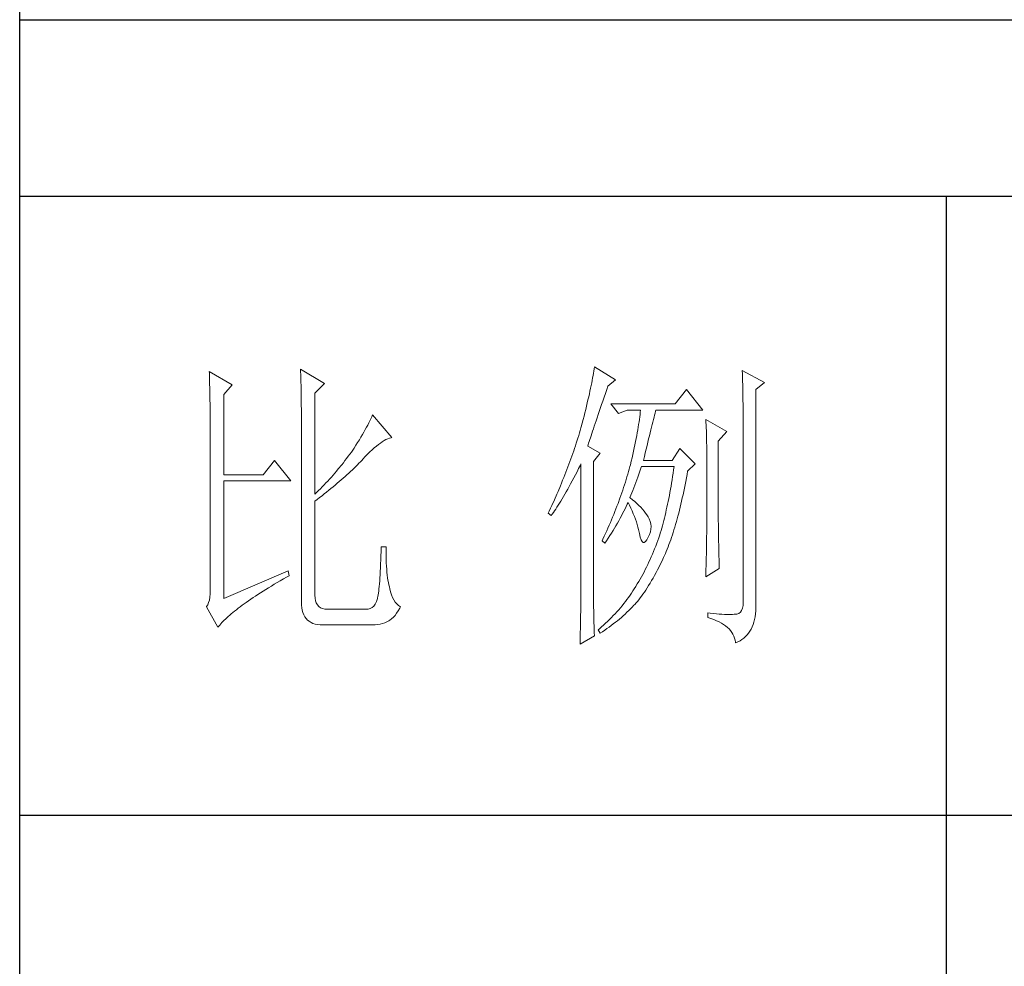
# Model space of a CAD drawing. Units: millimetres. Extents: x -7141 to 184104, y -121311 to -30535.
# Drawn here: x -2718 to -2528, y -80200 to -80018 of the extents above; entities that cross this region are included whole.
import ezdxf

# ---------------------------------------------------------------- set-up
doc = ezdxf.new("R2010")
doc.units = ezdxf.units.MM
doc.layers.add('轮廓线', color=7, linetype='Continuous', lineweight=25)

# ---------------------------------------------------------------- blocks, each defined once
blk = doc.blocks.new('文字')
blk.add_line((3870.01, 615.32), (3870.01, 214.32))
at = {"layer": '轮廓线', "color": 7, "lineweight": 0}
for p, q in [((3750.74, 586.98), (3750.75, 586.65)), ((3754.47, 584.84), (3750.74, 586.98)), ((3750.75, 586.65), (3750.76, 586.32)), ((3765.51, 587.37), (3765.52, 586.95)), ((3769.4, 585.03), (3765.51, 587.37)), ((3765.52, 586.95), (3765.54, 586.53)), ((3812.93, 586.71), (3812.87, 586.34)), ((3812.99, 587.07), (3812.93, 586.71)), ((3813.04, 587.42), (3812.99, 587.07)), ((3813.09, 587.75), (3813.04, 587.42)), ((3816.51, 585.62), (3813.09, 587.75)), ((3837.03, 587.17), (3837.05, 586.57)), ((3840.61, 585.23), (3837.03, 587.17)), ((3750.76, 586.32), (3750.77, 585.97)), ((3750.77, 585.97), (3750.78, 585.61)), ((3750.78, 585.61), (3750.79, 585.24)), ((3750.79, 585.24), (3750.8, 584.85)), ((3765.54, 586.53), (3765.55, 586.11)), ((3765.55, 586.11), (3765.57, 585.67)), ((3765.57, 585.67), (3765.58, 585.23)), ((3765.58, 585.23), (3765.59, 584.78)), ((3767.84, 583.48), (3769.4, 585.03)), ((3812.65, 585.14), (3812.56, 584.72)), ((3812.73, 585.55), (3812.65, 585.14)), ((3812.8, 585.95), (3812.73, 585.55)), ((3812.87, 586.34), (3812.8, 585.95)), ((3815.26, 584.64), (3816.51, 585.62)), ((3837.05, 586.57), (3837.06, 585.98)), ((3837.06, 585.98), (3837.08, 585.41)), ((3837.08, 585.41), (3837.09, 584.84)), ((3839.21, 584.06), (3840.61, 585.23)), ((3750.8, 584.85), (3750.81, 584.45)), ((3750.81, 584.45), (3750.82, 584.04)), ((3750.82, 584.04), (3750.83, 583.62)), ((3750.83, 583.62), (3750.83, 583.19)), ((3753.07, 583.28), (3754.47, 584.84)), ((3765.59, 584.78), (3765.6, 584.33)), ((3765.6, 584.33), (3765.61, 583.87)), ((3765.61, 583.87), (3765.62, 583.4)), ((3765.62, 583.4), (3765.63, 582.92)), ((3767.84, 567.14), (3767.84, 583.48)), ((3812.37, 583.83), (3812.27, 583.37)), ((3812.47, 584.28), (3812.37, 583.83)), ((3812.56, 584.72), (3812.47, 584.28)), ((3814.65, 582.82), (3814.86, 583.45)), ((3814.86, 583.45), (3815.08, 584.1)), ((3815.08, 584.1), (3815.26, 584.64)), ((3828.01, 584.06), (3826.15, 581.73)), ((3830.66, 580.75), (3828.01, 584.06)), ((3837.09, 584.84), (3837.1, 584.29)), ((3837.1, 584.29), (3837.11, 583.76)), ((3837.11, 583.76), (3837.12, 583.24)), ((3839.21, 549.24), (3839.21, 584.06)), ((3750.83, 583.19), (3750.84, 582.74)), ((3750.84, 582.74), (3750.85, 582.28)), ((3750.85, 582.28), (3750.86, 581.81)), ((3750.86, 581.81), (3750.86, 581.33)), ((3753.07, 570.26), (3753.07, 583.28)), ((3765.63, 582.92), (3765.63, 582.44)), ((3765.63, 582.44), (3765.64, 581.95)), ((3765.64, 581.95), (3765.64, 581.45)), ((3811.94, 581.9), (3811.81, 581.38)), ((3812.05, 582.4), (3811.94, 581.9)), ((3812.17, 582.89), (3812.05, 582.4)), ((3812.27, 583.37), (3812.17, 582.89)), ((3814.25, 581.63), (3814.44, 582.21)), ((3814.44, 582.21), (3814.65, 582.82)), ((3837.12, 583.24), (3837.13, 582.73)), ((3837.13, 582.73), (3837.14, 582.24)), ((3837.14, 582.24), (3837.15, 581.76)), ((3750.86, 581.33), (3750.87, 580.83)), ((3750.87, 580.83), (3750.87, 580.32)), ((3750.87, 580.32), (3750.87, 579.8)), ((3765.64, 581.45), (3765.65, 580.95)), ((3765.65, 580.95), (3765.65, 580.43)), ((3765.65, 580.43), (3765.66, 579.92)), ((3811.55, 580.32), (3811.41, 579.76)), ((3811.68, 580.86), (3811.55, 580.32)), ((3811.81, 581.38), (3811.68, 580.86)), ((3813.7, 580), (3813.88, 580.52)), ((3813.88, 580.52), (3814.25, 581.63)), ((3826.15, 581.73), (3815.73, 581.73)), ((3815.73, 581.73), (3816.97, 580.17)), ((3816.97, 580.17), (3818.37, 580.75)), ((3818.37, 580.75), (3820.55, 580.75)), ((3820.51, 580.39), (3820.47, 580.01)), ((3820.55, 580.75), (3820.51, 580.39)), ((3822.83, 579.92), (3822.91, 580.25)), ((3822.91, 580.25), (3822.99, 580.55)), ((3822.99, 580.55), (3823.04, 580.75)), ((3823.04, 580.75), (3830.66, 580.75)), ((3837.15, 581.76), (3837.16, 581.29)), ((3837.16, 581.29), (3837.16, 580.84)), ((3837.16, 580.84), (3837.17, 580.4)), ((3837.17, 580.4), (3837.18, 579.98)), ((3750.87, 579.8), (3750.88, 579.27)), ((3750.88, 579.27), (3750.88, 578.73)), ((3750.88, 578.73), (3750.89, 578.17)), ((3765.66, 579.92), (3765.66, 579.39)), ((3765.66, 579.39), (3765.66, 578.86)), ((3765.66, 578.86), (3765.67, 578.32)), ((3776.58, 578.67), (3776.4, 578.31)), ((3776.75, 579.01), (3776.58, 578.67)), ((3776.9, 579.35), (3776.75, 579.01)), ((3777.04, 579.67), (3776.9, 579.35)), ((3777.17, 579.98), (3777.04, 579.67)), ((3780.28, 576.28), (3777.17, 579.98)), ((3811.12, 578.62), (3810.96, 578.03)), ((3811.27, 579.2), (3811.12, 578.62)), ((3811.41, 579.76), (3811.27, 579.2)), ((3813.22, 578.56), (3813.37, 579.02)), ((3813.37, 579.02), (3813.53, 579.5)), ((3813.53, 579.5), (3813.7, 580)), ((3820.32, 578.82), (3820.25, 578.4)), ((3820.38, 579.23), (3820.32, 578.82)), ((3820.43, 579.62), (3820.38, 579.23)), ((3820.47, 580.01), (3820.43, 579.62)), ((3822.45, 578.4), (3822.56, 578.81)), ((3822.56, 578.81), (3822.65, 579.2)), ((3822.65, 579.2), (3822.74, 579.57)), ((3822.74, 579.57), (3822.83, 579.92)), ((3831.12, 579.2), (3831.15, 578.76)), ((3834.54, 577.26), (3831.12, 579.2)), ((3831.15, 578.76), (3831.17, 578.31)), ((3837.18, 579.98), (3837.18, 579.57)), ((3837.18, 579.57), (3837.18, 579.17)), ((3837.18, 579.17), (3837.18, 549.65)), ((3750.89, 578.17), (3750.89, 577.6)), ((3750.89, 577.6), (3750.89, 577.02)), ((3750.89, 577.02), (3750.89, 576.42)), ((3765.67, 578.32), (3765.67, 549.65)), ((3775.78, 577.18), (3775.54, 576.77)), ((3776, 577.57), (3775.78, 577.18)), ((3776.2, 577.95), (3776, 577.57)), ((3776.4, 578.31), (3776.2, 577.95)), ((3810.67, 577.03), (3810.54, 576.62)), ((3810.79, 577.43), (3810.67, 577.03)), ((3810.91, 577.84), (3810.79, 577.43)), ((3810.96, 578.03), (3810.91, 577.84)), ((3812.67, 576.94), (3812.8, 577.31)), ((3812.8, 577.31), (3812.93, 577.71)), ((3812.93, 577.71), (3813.07, 578.12)), ((3813.07, 578.12), (3813.22, 578.56)), ((3820.03, 577.06), (3819.94, 576.6)), ((3820.11, 577.52), (3820.03, 577.06)), ((3820.18, 577.96), (3820.11, 577.52)), ((3820.25, 578.4), (3820.18, 577.96)), ((3822, 576.56), (3822.12, 577.05)), ((3822.12, 577.05), (3822.24, 577.52)), ((3822.24, 577.52), (3822.35, 577.97)), ((3822.35, 577.97), (3822.45, 578.4)), ((3831.17, 578.31), (3831.19, 577.86)), ((3831.19, 577.86), (3831.21, 577.39)), ((3831.21, 577.39), (3831.22, 576.92)), ((3833.14, 575.7), (3834.54, 577.26)), ((3750.89, 576.42), (3750.89, 575.82)), ((3750.89, 575.82), (3750.9, 575.2)), ((3774.76, 575.5), (3774.48, 575.05)), ((3775.04, 575.94), (3774.76, 575.5)), ((3775.3, 576.36), (3775.04, 575.94)), ((3775.54, 576.77), (3775.3, 576.36)), ((3778.44, 575.4), (3778.75, 575.61)), ((3778.75, 575.61), (3779.05, 575.79)), ((3779.05, 575.79), (3779.34, 575.95)), ((3779.34, 575.95), (3779.63, 576.08)), ((3779.63, 576.08), (3779.91, 576.18)), ((3779.91, 576.18), (3780.17, 576.26)), ((3780.17, 576.26), (3780.28, 576.28)), ((3810.41, 576.21), (3810.15, 575.38)), ((3810.54, 576.62), (3810.41, 576.21)), ((3812.15, 575.39), (3812.25, 575.66)), ((3812.25, 575.66), (3812.34, 575.95)), ((3812.34, 575.95), (3812.44, 576.26)), ((3812.44, 576.26), (3812.56, 576.59)), ((3812.56, 576.59), (3812.67, 576.94)), ((3819.75, 575.63), (3819.65, 575.13)), ((3819.85, 576.12), (3819.75, 575.63)), ((3819.94, 576.6), (3819.85, 576.12)), ((3821.61, 574.98), (3821.75, 575.53)), ((3821.75, 575.53), (3821.87, 576.06)), ((3821.87, 576.06), (3822, 576.56)), ((3831.22, 576.92), (3831.23, 576.45)), ((3831.23, 576.45), (3831.25, 575.96)), ((3831.25, 575.96), (3831.26, 575.47)), ((3831.26, 575.47), (3831.27, 574.97)), ((3833.14, 562.68), (3833.14, 575.7)), ((3750.9, 575.2), (3750.9, 551.59)), ((3773.75, 573.95), (3773.49, 573.6)), ((3774.18, 574.59), (3773.75, 573.95)), ((3774.48, 575.05), (3774.18, 574.59)), ((3776.38, 573.59), (3776.74, 573.96)), ((3776.74, 573.96), (3777.1, 574.3)), ((3777.1, 574.3), (3777.45, 574.61)), ((3777.45, 574.61), (3777.79, 574.9)), ((3777.79, 574.9), (3778.11, 575.16)), ((3778.11, 575.16), (3778.44, 575.4)), ((3809.73, 574.12), (3809.58, 573.7)), ((3809.87, 574.54), (3809.73, 574.12)), ((3810.01, 574.96), (3809.87, 574.54)), ((3810.15, 575.38), (3810.01, 574.96)), ((3812, 574.92), (3812.07, 575.15)), ((3814.02, 573.76), (3812, 574.92)), ((3812.07, 575.15), (3812.15, 575.39)), ((3819.42, 574.1), (3819.3, 573.56)), ((3819.54, 574.62), (3819.42, 574.1)), ((3819.65, 575.13), (3819.54, 574.62)), ((3821.32, 573.83), (3821.47, 574.41)), ((3821.47, 574.41), (3821.61, 574.98)), ((3826.92, 574.53), (3825.68, 572.59)), ((3829.41, 572.01), (3826.92, 574.53)), ((3831.27, 574.97), (3831.27, 574.47)), ((3831.27, 574.47), (3831.27, 573.95)), ((3831.27, 573.95), (3831.28, 573.43)), ((3761.31, 572.59), (3759.45, 570.26)), ((3763.96, 569.28), (3761.31, 572.59)), ((3772.71, 572.55), (3772.45, 572.21)), ((3772.98, 572.9), (3772.71, 572.55)), ((3773.24, 573.25), (3772.98, 572.9)), ((3773.49, 573.6), (3773.24, 573.25)), ((3774.97, 572.12), (3775.23, 572.38)), ((3775.23, 572.38), (3775.47, 572.63)), ((3775.47, 572.63), (3775.62, 572.78)), ((3775.62, 572.78), (3776, 573.2)), ((3776, 573.2), (3776.38, 573.59)), ((3809.12, 572.42), (3808.96, 571.99)), ((3809.28, 572.85), (3809.12, 572.42)), ((3809.43, 573.28), (3809.28, 572.85)), ((3809.58, 573.7), (3809.43, 573.28)), ((3812.93, 572.4), (3814.02, 573.76)), ((3812.93, 551.02), (3812.93, 572.4)), ((3819.05, 572.46), (3818.91, 571.89)), ((3819.18, 573.01), (3819.05, 572.46)), ((3819.3, 573.56), (3819.18, 573.01)), ((3821.02, 572.59), (3821.17, 573.22)), ((3825.68, 572.59), (3821.02, 572.59)), ((3821.17, 573.22), (3821.32, 573.83)), ((3831.28, 573.43), (3831.28, 562.03)), ((3771.35, 570.87), (3771.07, 570.54)), ((3771.63, 571.2), (3771.35, 570.87)), ((3772.18, 571.87), (3771.63, 571.2)), ((3772.45, 572.21), (3772.18, 571.87)), ((3773.33, 570.54), (3773.61, 570.8)), ((3773.61, 570.8), (3773.9, 571.07)), ((3773.9, 571.07), (3774.18, 571.34)), ((3774.18, 571.34), (3774.45, 571.6)), ((3774.45, 571.6), (3774.71, 571.86)), ((3774.71, 571.86), (3774.97, 572.12)), ((3808.47, 570.69), (3808.12, 569.81)), ((3808.64, 571.12), (3808.47, 570.69)), ((3808.96, 571.99), (3808.64, 571.12)), ((3810, 570.24), (3810.27, 570.75)), ((3810.27, 570.75), (3810.53, 571.27)), ((3810.53, 571.27), (3810.81, 571.8)), ((3810.81, 571.8), (3810.91, 572.01)), ((3810.91, 572.01), (3810.91, 551.36)), ((3818.61, 570.77), (3818.48, 570.35)), ((3818.73, 571.19), (3818.61, 570.77)), ((3818.84, 571.62), (3818.73, 571.19)), ((3818.91, 571.89), (3818.84, 571.62)), ((3820.29, 570.37), (3820.46, 570.86)), ((3820.46, 570.86), (3820.62, 571.35)), ((3820.62, 571.35), (3820.7, 571.62)), ((3825.91, 571.07), (3825.83, 570.52)), ((3825.99, 571.62), (3825.91, 571.07)), ((3828.08, 570.33), (3828.17, 570.84)), ((3828.17, 570.84), (3829.41, 572.01)), ((3759.45, 570.26), (3753.07, 570.26)), ((3753.07, 550.23), (3753.07, 569.28)), ((3753.07, 569.28), (3763.96, 569.28)), ((3769.92, 569.25), (3769.62, 568.94)), ((3770.21, 569.57), (3769.92, 569.25)), ((3770.5, 569.89), (3770.21, 569.57)), ((3770.79, 570.21), (3770.5, 569.89)), ((3771.07, 570.54), (3770.79, 570.21)), ((3771.45, 568.89), (3771.78, 569.16)), ((3771.78, 569.16), (3772.1, 569.44)), ((3772.1, 569.44), (3772.42, 569.72)), ((3772.42, 569.72), (3772.73, 570)), ((3772.73, 570), (3773.03, 570.27)), ((3773.03, 570.27), (3773.33, 570.54)), ((3807.94, 569.37), (3807.76, 568.93)), ((3808.12, 569.81), (3807.94, 569.37)), ((3809.24, 568.82), (3809.49, 569.28)), ((3809.49, 569.28), (3809.75, 569.75)), ((3809.75, 569.75), (3810, 570.24)), ((3818.1, 569.06), (3817.96, 568.64)), ((3818.23, 569.49), (3818.1, 569.06)), ((3818.36, 569.92), (3818.23, 569.49)), ((3818.48, 570.35), (3818.36, 569.92)), ((3819.81, 569), (3819.97, 569.44)), ((3819.97, 569.44), (3820.13, 569.9)), ((3820.13, 569.9), (3820.29, 570.37)), ((3825.66, 569.45), (3825.58, 568.93)), ((3825.75, 569.98), (3825.66, 569.45)), ((3825.83, 570.52), (3825.75, 569.98)), ((3827.76, 568.64), (3827.87, 569.2)), ((3827.87, 569.2), (3827.97, 569.76)), ((3827.97, 569.76), (3828.08, 570.33)), ((3768.42, 567.7), (3768.11, 567.4)), ((3768.72, 568), (3768.42, 567.7)), ((3769.03, 568.31), (3768.72, 568)), ((3769.33, 568.62), (3769.03, 568.31)), ((3769.62, 568.94), (3769.33, 568.62)), ((3769.36, 567.16), (3769.72, 567.46)), ((3769.72, 567.46), (3770.08, 567.75)), ((3770.08, 567.75), (3770.44, 568.03)), ((3770.44, 568.03), (3770.78, 568.32)), ((3770.78, 568.32), (3771.12, 568.6)), ((3771.12, 568.6), (3771.45, 568.89)), ((3807.2, 567.58), (3807.01, 567.13)), ((3807.58, 568.48), (3807.2, 567.58)), ((3807.76, 568.93), (3807.58, 568.48)), ((3808.3, 567.12), (3808.53, 567.52)), ((3808.53, 567.52), (3808.76, 567.94)), ((3808.76, 567.94), (3809, 568.37)), ((3809, 568.37), (3809.24, 568.82)), ((3817.68, 567.78), (3817.53, 567.35)), ((3817.82, 568.21), (3817.68, 567.78)), ((3817.96, 568.64), (3817.82, 568.21)), ((3819.16, 567.33), (3819.32, 567.72)), ((3819.32, 567.72), (3819.48, 568.14)), ((3819.48, 568.14), (3819.65, 568.56)), ((3819.65, 568.56), (3819.81, 569)), ((3825.4, 567.91), (3825.31, 567.41)), ((3825.49, 568.42), (3825.4, 567.91)), ((3825.58, 568.93), (3825.49, 568.42)), ((3827.44, 567.04), (3827.55, 567.57)), ((3827.55, 567.57), (3827.66, 568.1)), ((3827.66, 568.1), (3827.76, 568.64)), ((3768.11, 567.4), (3767.84, 567.14)), ((3767.84, 565.98), (3768.23, 566.28)), ((3767.84, 550.77), (3767.84, 565.98)), ((3768.23, 566.28), (3768.61, 566.57)), ((3768.61, 566.57), (3768.99, 566.87)), ((3768.99, 566.87), (3769.36, 567.16)), ((3806.61, 566.22), (3806.2, 565.31)), ((3807.01, 567.13), (3806.61, 566.22)), ((3807.43, 565.65), (3807.64, 566)), ((3807.64, 566), (3807.85, 566.36)), ((3807.85, 566.36), (3808.07, 566.73)), ((3808.07, 566.73), (3808.3, 567.12)), ((3817.23, 566.48), (3816.91, 565.61)), ((3817.38, 566.91), (3817.23, 566.48)), ((3817.53, 567.35), (3817.38, 566.91)), ((3818.84, 566.56), (3819, 566.94)), ((3818.88, 566.53), (3818.84, 566.56)), ((3819.27, 566.22), (3818.88, 566.53)), ((3819, 566.94), (3819.16, 567.33)), ((3819.64, 565.91), (3819.27, 566.22)), ((3819.98, 565.6), (3819.64, 565.91)), ((3825.03, 565.96), (3824.93, 565.49)), ((3825.12, 566.44), (3825.03, 565.96)), ((3825.22, 566.92), (3825.12, 566.44)), ((3825.31, 567.41), (3825.22, 566.92)), ((3827.09, 565.51), (3827.21, 566.01)), ((3827.21, 566.01), (3827.32, 566.52)), ((3827.32, 566.52), (3827.44, 567.04)), ((3805.78, 564.38), (3805.62, 564.03)), ((3805.99, 564.85), (3805.78, 564.38)), ((3806.2, 565.31), (3805.99, 564.85)), ((3806.45, 564.15), (3806.63, 564.42)), ((3806.63, 564.42), (3806.83, 564.71)), ((3806.83, 564.71), (3807.02, 565.01)), ((3807.02, 565.01), (3807.22, 565.32)), ((3807.22, 565.32), (3807.43, 565.65)), ((3816.4, 564.29), (3816.22, 563.85)), ((3816.57, 564.73), (3816.4, 564.29)), ((3816.74, 565.17), (3816.57, 564.73)), ((3816.91, 565.61), (3816.74, 565.17)), ((3817.65, 563.98), (3817.85, 564.36)), ((3817.85, 564.36), (3818.04, 564.74)), ((3818.04, 564.74), (3818.22, 565.12)), ((3818.22, 565.12), (3818.39, 565.49)), ((3818.39, 565.49), (3818.53, 565.78)), ((3818.53, 565.78), (3818.76, 565.32)), ((3818.76, 565.32), (3818.98, 564.86)), ((3818.98, 564.86), (3819.19, 564.4)), ((3819.19, 564.4), (3819.38, 563.95)), ((3820.3, 565.3), (3819.98, 565.6)), ((3820.6, 564.99), (3820.3, 565.3)), ((3820.88, 564.68), (3820.6, 564.99)), ((3821.14, 564.38), (3820.88, 564.68)), ((3821.38, 564.06), (3821.14, 564.38)), ((3824.73, 564.58), (3824.63, 564.13)), ((3824.83, 565.03), (3824.73, 564.58)), ((3824.93, 565.49), (3824.83, 565.03)), ((3826.73, 564.05), (3826.86, 564.53)), ((3826.86, 564.53), (3826.97, 565.02)), ((3826.97, 565.02), (3827.09, 565.51)), ((3805.62, 564.03), (3806.09, 563.64)), ((3806.09, 563.64), (3806.27, 563.89)), ((3806.27, 563.89), (3806.45, 564.15)), ((3815.86, 562.97), (3815.67, 562.53)), ((3816.04, 563.41), (3815.86, 562.97)), ((3816.22, 563.85), (3816.04, 563.41)), ((3816.81, 562.42), (3817.03, 562.81)), ((3817.03, 562.81), (3817.25, 563.21)), ((3817.25, 563.21), (3817.45, 563.59)), ((3817.45, 563.59), (3817.65, 563.98)), ((3819.38, 563.95), (3819.56, 563.51)), ((3819.56, 563.51), (3819.72, 563.08)), ((3819.72, 563.08), (3819.88, 562.64)), ((3821.6, 563.76), (3821.38, 564.06)), ((3821.79, 563.45), (3821.6, 563.76)), ((3821.97, 563.11), (3821.79, 563.45)), ((3822.13, 562.7), (3821.97, 563.11)), ((3822.23, 562.29), (3822.13, 562.7)), ((3824.31, 562.84), (3824.2, 562.42)), ((3824.42, 563.26), (3824.31, 562.84)), ((3824.52, 563.69), (3824.42, 563.26)), ((3824.63, 564.13), (3824.52, 563.69)), ((3826.36, 562.67), (3826.49, 563.12)), ((3826.49, 563.12), (3826.61, 563.58)), ((3826.61, 563.58), (3826.73, 564.05)), ((3833.15, 562.38), (3833.14, 562.68)), ((3815.08, 561.19), (3814.68, 560.3)), ((3815.28, 561.64), (3815.08, 561.19)), ((3815.48, 562.09), (3815.28, 561.64)), ((3815.67, 562.53), (3815.48, 562.09)), ((3815.86, 560.82), (3816.1, 561.22)), ((3816.1, 561.22), (3816.34, 561.62)), ((3816.34, 561.62), (3816.58, 562.02)), ((3816.58, 562.02), (3816.81, 562.42)), ((3819.88, 562.64), (3820.01, 562.22)), ((3820.01, 562.22), (3820.14, 561.8)), ((3820.14, 561.8), (3820.25, 561.39)), ((3820.25, 561.39), (3820.34, 560.98)), ((3822.15, 561.02), (3822.23, 561.45)), ((3822.26, 561.88), (3822.23, 562.29)), ((3822.23, 561.45), (3822.26, 561.88)), ((3823.87, 561.22), (3823.75, 560.83)), ((3823.98, 561.61), (3823.87, 561.22)), ((3824.09, 562.01), (3823.98, 561.61)), ((3824.2, 562.42), (3824.09, 562.01)), ((3825.84, 560.93), (3825.97, 561.35)), ((3825.97, 561.35), (3826.11, 561.78)), ((3826.11, 561.78), (3826.23, 562.22)), ((3826.23, 562.22), (3826.36, 562.67)), ((3831.28, 562.03), (3831.27, 561.75)), ((3831.27, 561.75), (3831.27, 561.44)), ((3831.27, 561.44), (3831.27, 561.1)), ((3831.27, 561.1), (3831.27, 560.73)), ((3833.15, 562.05), (3833.15, 562.38)), ((3833.15, 561.7), (3833.15, 562.05)), ((3833.16, 561.31), (3833.15, 561.7)), ((3833.17, 560.9), (3833.16, 561.31)), ((3814.47, 559.85), (3814.33, 559.56)), ((3814.33, 559.56), (3814.8, 559.17)), ((3814.68, 560.3), (3814.47, 559.85)), ((3814.8, 559.17), (3815.07, 559.59)), ((3815.07, 559.59), (3815.34, 560)), ((3815.34, 560), (3815.6, 560.41)), ((3815.6, 560.41), (3815.86, 560.82)), ((3820.34, 560.98), (3820.39, 560.73)), ((3820.39, 560.73), (3820.52, 560.17)), ((3820.52, 560.17), (3820.66, 559.74)), ((3820.66, 559.74), (3820.81, 559.46)), ((3821.36, 559.45), (3821.57, 559.74)), ((3821.57, 559.74), (3821.79, 560.14)), ((3821.79, 560.14), (3822, 560.59)), ((3822, 560.59), (3822.15, 561.02)), ((3823.34, 559.62), (3823.18, 559.17)), ((3823.5, 560.07), (3823.34, 559.62)), ((3823.66, 560.53), (3823.5, 560.07)), ((3823.75, 560.83), (3823.66, 560.53)), ((3825.3, 559.33), (3825.44, 559.72)), ((3825.44, 559.72), (3825.57, 560.12)), ((3825.57, 560.12), (3825.71, 560.52)), ((3825.71, 560.52), (3825.84, 560.93)), ((3831.26, 560.34), (3831.25, 559.92)), ((3831.25, 559.92), (3831.25, 559.48)), ((3831.27, 560.73), (3831.26, 560.34)), ((3833.18, 560.45), (3833.17, 560.9)), ((3833.18, 559.97), (3833.18, 560.45)), ((3833.19, 559.47), (3833.18, 559.97)), ((3778.57, 558.59), (3778.55, 557.85)), ((3779.35, 558.59), (3778.57, 558.59)), ((3779.35, 558.39), (3779.35, 558.59)), ((3779.35, 557.76), (3779.35, 558.39)), ((3820.81, 559.46), (3820.98, 559.32)), ((3820.98, 559.32), (3821.16, 559.32)), ((3821.16, 559.32), (3821.36, 559.45)), ((3822.84, 558.27), (3822.66, 557.84)), ((3823.01, 558.72), (3822.84, 558.27)), ((3823.18, 559.17), (3823.01, 558.72)), ((3824.73, 557.86), (3824.87, 558.21)), ((3824.87, 558.21), (3825.01, 558.58)), ((3825.01, 558.58), (3825.16, 558.95)), ((3825.16, 558.95), (3825.3, 559.33)), ((3831.22, 557.97), (3831.21, 557.42)), ((3831.23, 558.5), (3831.22, 557.97)), ((3831.24, 559.01), (3831.23, 558.5)), ((3831.25, 559.48), (3831.24, 559.01)), ((3833.21, 558.93), (3833.19, 559.47)), ((3833.22, 558.37), (3833.21, 558.93)), ((3833.23, 557.77), (3833.22, 558.37)), ((3778.51, 556.46), (3778.48, 555.82)), ((3778.53, 557.14), (3778.51, 556.46)), ((3778.55, 557.85), (3778.53, 557.14)), ((3779.36, 557.16), (3779.35, 557.76)), ((3779.38, 556.57), (3779.36, 557.16)), ((3779.4, 556.01), (3779.38, 556.57)), ((3822.11, 556.56), (3821.92, 556.14)), ((3822.3, 556.98), (3822.11, 556.56)), ((3822.48, 557.41), (3822.3, 556.98)), ((3822.66, 557.84), (3822.48, 557.41)), ((3823.79, 555.84), (3824.04, 556.34)), ((3824.04, 556.34), (3824.28, 556.84)), ((3824.28, 556.84), (3824.43, 557.17)), ((3824.43, 557.17), (3824.58, 557.51)), ((3824.58, 557.51), (3824.73, 557.86)), ((3831.19, 556.84), (3831.18, 556.23)), ((3831.21, 557.42), (3831.19, 556.84)), ((3833.25, 557.15), (3833.23, 557.77)), ((3833.26, 556.49), (3833.25, 557.15)), ((3833.28, 555.81), (3833.26, 556.49)), ((3778.46, 555.2), (3778.43, 554.62)), ((3778.48, 555.82), (3778.46, 555.2)), ((3779.44, 555.48), (3779.4, 556.01)), ((3779.47, 554.97), (3779.44, 555.48)), ((3779.51, 554.48), (3779.47, 554.97)), ((3821.33, 554.91), (3821.12, 554.51)), ((3821.53, 555.32), (3821.33, 554.91)), ((3821.73, 555.72), (3821.53, 555.32)), ((3821.92, 556.14), (3821.73, 555.72)), ((3823.06, 554.41), (3823.3, 554.87)), ((3823.3, 554.87), (3823.55, 555.35)), ((3823.55, 555.35), (3823.79, 555.84)), ((3831.12, 553.73), (3833.3, 555.09)), ((3831.15, 554.93), (3831.13, 554.23)), ((3831.16, 555.59), (3831.15, 554.93)), ((3831.18, 556.23), (3831.16, 555.59)), ((3833.3, 555.09), (3833.28, 555.81)), ((3763.49, 554.7), (3753.07, 550.23)), ((3762.23, 553.1), (3762.73, 553.4)), ((3762.73, 553.4), (3763.25, 553.7)), ((3763.25, 553.7), (3763.65, 553.92)), ((3763.65, 553.92), (3763.49, 554.7)), ((3778.36, 553.55), (3778.33, 553.07)), ((3778.4, 554.07), (3778.36, 553.55)), ((3778.43, 554.62), (3778.4, 554.07)), ((3779.56, 554.02), (3779.51, 554.48)), ((3779.61, 553.59), (3779.56, 554.02)), ((3779.67, 553.18), (3779.61, 553.59)), ((3779.74, 552.79), (3779.67, 553.18)), ((3820.48, 553.35), (3820.26, 552.97)), ((3820.7, 553.73), (3820.48, 553.35)), ((3820.91, 554.12), (3820.7, 553.73)), ((3821.12, 554.51), (3820.91, 554.12)), ((3822.11, 552.71), (3822.34, 553.12)), ((3822.34, 553.12), (3822.58, 553.53)), ((3822.58, 553.53), (3822.82, 553.97)), ((3822.82, 553.97), (3823.06, 554.41)), ((3831.13, 554.23), (3831.12, 553.73)), ((3750.9, 551.59), (3750.88, 550.99)), ((3759.46, 551.41), (3759.89, 551.69)), ((3759.89, 551.69), (3760.34, 551.96)), ((3760.34, 551.96), (3760.79, 552.24)), ((3760.79, 552.24), (3761.26, 552.53)), ((3761.26, 552.53), (3761.74, 552.81)), ((3761.74, 552.81), (3762.23, 553.1)), ((3778.21, 551.8), (3778.17, 551.44)), ((3778.25, 552.19), (3778.21, 551.8)), ((3778.29, 552.61), (3778.25, 552.19)), ((3778.33, 553.07), (3778.29, 552.61)), ((3779.81, 552.43), (3779.74, 552.79)), ((3779.89, 552.1), (3779.81, 552.43)), ((3779.97, 551.79), (3779.89, 552.1)), ((3780.09, 551.29), (3779.97, 551.79)), ((3819.55, 551.81), (3819.33, 551.46)), ((3819.77, 552.17), (3819.55, 551.81)), ((3819.8, 552.22), (3819.77, 552.17)), ((3820.03, 552.59), (3819.8, 552.22)), ((3820.26, 552.97), (3820.03, 552.59)), ((3821.18, 551.25), (3821.41, 551.59)), ((3821.41, 551.59), (3821.64, 551.95)), ((3821.64, 551.95), (3821.87, 552.32)), ((3821.87, 552.32), (3822.11, 552.71)), ((3750.75, 549.97), (3750.63, 549.56)), ((3750.83, 550.45), (3750.75, 549.97)), ((3750.88, 550.99), (3750.83, 550.45)), ((3757.09, 549.85), (3757.45, 550.1)), ((3757.45, 550.1), (3757.83, 550.36)), ((3757.83, 550.36), (3758.22, 550.62)), ((3758.22, 550.62), (3758.62, 550.88)), ((3758.62, 550.88), (3759.03, 551.14)), ((3759.03, 551.14), (3759.46, 551.41)), ((3767.87, 550.29), (3767.84, 550.77)), ((3767.95, 549.87), (3767.87, 550.29)), ((3777.95, 550.23), (3777.79, 549.74)), ((3777.97, 550.32), (3777.95, 550.23)), ((3778.02, 550.56), (3777.97, 550.32)), ((3778.07, 550.82), (3778.02, 550.56)), ((3778.12, 551.11), (3778.07, 550.82)), ((3778.17, 551.44), (3778.12, 551.11)), ((3780.24, 550.82), (3780.09, 551.29)), ((3780.42, 550.38), (3780.24, 550.82)), ((3780.63, 549.99), (3780.42, 550.38)), ((3780.85, 549.65), (3780.63, 549.99)), ((3810.9, 550.28), (3810.89, 549.88)), ((3810.91, 551.02), (3810.9, 550.66)), ((3810.9, 550.66), (3810.9, 550.28)), ((3810.91, 551.36), (3810.91, 551.02)), ((3812.94, 550.58), (3812.93, 551.02)), ((3812.94, 550.13), (3812.94, 550.58)), ((3812.94, 549.67), (3812.94, 550.13)), ((3818.36, 550.07), (3818.11, 549.73)), ((3818.62, 550.41), (3818.36, 550.07)), ((3818.86, 550.76), (3818.62, 550.41)), ((3819.1, 551.1), (3818.86, 550.76)), ((3819.33, 551.46), (3819.1, 551.1)), ((3820.06, 549.75), (3820.28, 550.02)), ((3820.28, 550.02), (3820.5, 550.31)), ((3820.5, 550.31), (3820.73, 550.61)), ((3820.73, 550.61), (3820.95, 550.92)), ((3820.95, 550.92), (3821.18, 551.25)), ((3750.3, 548.91), (3750.28, 548.87)), ((3750.28, 548.87), (3752.14, 545.56)), ((3750.49, 549.2), (3750.3, 548.91)), ((3750.63, 549.56), (3750.49, 549.2)), ((3754.84, 548.19), (3755.13, 548.41)), ((3755.13, 548.41), (3755.43, 548.65)), ((3755.43, 548.65), (3755.74, 548.88)), ((3755.74, 548.88), (3756.06, 549.12)), ((3756.06, 549.12), (3756.39, 549.36)), ((3756.39, 549.36), (3756.73, 549.6)), ((3756.73, 549.6), (3757.09, 549.85)), ((3765.67, 549.65), (3765.68, 549.17)), ((3765.68, 549.17), (3765.73, 548.72)), ((3765.73, 548.72), (3765.8, 548.31)), ((3768.07, 549.5), (3767.95, 549.87)), ((3768.25, 549.19), (3768.07, 549.5)), ((3768.48, 548.93), (3768.25, 549.19)), ((3768.75, 548.73), (3768.48, 548.93)), ((3769.07, 548.59), (3768.75, 548.73)), ((3769.44, 548.51), (3769.07, 548.59)), ((3769.87, 548.48), (3769.44, 548.51)), ((3776.24, 548.48), (3769.87, 548.48)), ((3776.46, 548.49), (3776.24, 548.48)), ((3776.79, 548.58), (3776.46, 548.49)), ((3777.1, 548.75), (3776.79, 548.58)), ((3777.37, 549), (3777.1, 548.75)), ((3777.59, 549.33), (3777.37, 549)), ((3777.79, 549.74), (3777.59, 549.33)), ((3781.1, 549.35), (3780.85, 549.65)), ((3781.38, 549.08), (3781.1, 549.35)), ((3781.33, 548.23), (3781.58, 548.67)), ((3781.68, 548.87), (3781.38, 549.08)), ((3781.58, 548.67), (3781.68, 548.87)), ((3810.88, 549.02), (3810.87, 548.55)), ((3810.87, 548.55), (3810.87, 548.07)), ((3810.89, 549.46), (3810.88, 549.02)), ((3810.89, 549.88), (3810.89, 549.46)), ((3812.95, 549.21), (3812.94, 549.67)), ((3812.96, 548.74), (3812.95, 549.21)), ((3812.97, 548.26), (3812.96, 548.74)), ((3817.03, 548.41), (3816.74, 548.08)), ((3817.31, 548.73), (3817.03, 548.41)), ((3817.58, 549.06), (3817.31, 548.73)), ((3817.85, 549.4), (3817.58, 549.06)), ((3818.11, 549.73), (3817.85, 549.4)), ((3818.65, 548.26), (3818.94, 548.55)), ((3818.94, 548.55), (3819.21, 548.83)), ((3819.21, 548.83), (3819.49, 549.12)), ((3819.49, 549.12), (3819.62, 549.26)), ((3819.62, 549.26), (3819.84, 549.5)), ((3819.84, 549.5), (3820.06, 549.75)), ((3837.07, 548.64), (3836.92, 548.27)), ((3837.16, 549.1), (3837.07, 548.64)), ((3837.18, 549.65), (3837.16, 549.1)), ((3839.2, 548.2), (3839.21, 548.71)), ((3839.21, 548.71), (3839.21, 549.24)), ((3753.15, 546.7), (3753.36, 546.9)), ((3753.36, 546.9), (3753.58, 547.11)), ((3753.58, 547.11), (3753.81, 547.32)), ((3753.81, 547.32), (3754.05, 547.53)), ((3754.05, 547.53), (3754.3, 547.75)), ((3754.3, 547.75), (3754.57, 547.97)), ((3754.57, 547.97), (3754.84, 548.19)), ((3765.8, 548.31), (3765.91, 547.93)), ((3765.91, 547.93), (3766.05, 547.58)), ((3766.05, 547.58), (3766.22, 547.27)), ((3766.22, 547.27), (3766.42, 546.99)), ((3766.42, 546.99), (3766.65, 546.74)), ((3766.65, 546.74), (3766.91, 546.53)), ((3779.97, 546.73), (3780.26, 546.93)), ((3780.26, 546.93), (3780.54, 547.19)), ((3780.54, 547.19), (3780.81, 547.49)), ((3780.81, 547.49), (3781.07, 547.83)), ((3781.07, 547.83), (3781.33, 548.23)), ((3810.85, 547.04), (3810.84, 546.49)), ((3810.86, 547.56), (3810.85, 547.04)), ((3810.87, 548.07), (3810.86, 547.56)), ((3812.98, 547.78), (3812.97, 548.26)), ((3812.99, 547.28), (3812.98, 547.78)), ((3813, 546.79), (3812.99, 547.28)), ((3813.02, 546.28), (3813, 546.79)), ((3815.54, 546.83), (3815.22, 546.52)), ((3815.85, 547.14), (3815.54, 546.83)), ((3816.15, 547.45), (3815.85, 547.14)), ((3816.45, 547.76), (3816.15, 547.45)), ((3816.74, 548.08), (3816.45, 547.76)), ((3816.81, 546.63), (3817.13, 546.9)), ((3817.13, 546.9), (3817.45, 547.17)), ((3817.45, 547.17), (3817.76, 547.44)), ((3817.76, 547.44), (3818.06, 547.71)), ((3818.06, 547.71), (3818.36, 547.99)), ((3818.36, 547.99), (3818.65, 548.26)), ((3831.43, 547.9), (3831.43, 547.12)), ((3831.82, 547.85), (3831.43, 547.9)), ((3831.43, 547.12), (3831.93, 546.97)), ((3832.34, 547.79), (3831.82, 547.85)), ((3831.93, 546.97), (3832.41, 546.8)), ((3832.84, 547.75), (3832.34, 547.79)), ((3832.41, 546.8), (3832.85, 546.63)), ((3833.3, 547.71), (3832.84, 547.75)), ((3833.73, 547.68), (3833.3, 547.71)), ((3834.13, 547.65), (3833.73, 547.68)), ((3834.51, 547.64), (3834.13, 547.65)), ((3834.86, 547.64), (3834.51, 547.64)), ((3835.17, 547.64), (3834.86, 547.64)), ((3835.46, 547.65), (3835.17, 547.64)), ((3835.71, 547.67), (3835.46, 547.65)), ((3835.94, 547.7), (3835.71, 547.67)), ((3836.14, 547.71), (3835.94, 547.7)), ((3836.46, 547.81), (3836.14, 547.71)), ((3836.72, 547.99), (3836.46, 547.81)), ((3836.92, 548.27), (3836.72, 547.99)), ((3838.91, 546.39), (3839.02, 546.81)), ((3839.02, 546.81), (3839.1, 547.26)), ((3839.1, 547.26), (3839.16, 547.72)), ((3839.16, 547.72), (3839.2, 548.2)), ((3752.14, 545.56), (3752.28, 545.74)), ((3752.28, 545.74), (3752.43, 545.93)), ((3752.43, 545.93), (3752.59, 546.11)), ((3752.59, 546.11), (3752.77, 546.31)), ((3752.77, 546.31), (3752.95, 546.5)), ((3752.95, 546.5), (3753.15, 546.7)), ((3766.91, 546.53), (3767.21, 546.35)), ((3767.21, 546.35), (3767.53, 546.2)), ((3767.53, 546.2), (3767.89, 546.09)), ((3767.89, 546.09), (3768.27, 546.01)), ((3768.27, 546.01), (3768.69, 545.96)), ((3768.69, 545.96), (3769.09, 545.95)), ((3769.09, 545.95), (3777.17, 545.95)), ((3777.17, 545.95), (3777.61, 545.96)), ((3777.61, 545.96), (3778.03, 546)), ((3778.03, 546), (3778.43, 546.07)), ((3778.43, 546.07), (3778.8, 546.17)), ((3778.8, 546.17), (3779.16, 546.29)), ((3779.16, 546.29), (3779.49, 546.44)), ((3779.49, 546.44), (3779.8, 546.61)), ((3779.8, 546.61), (3779.97, 546.73)), ((3810.81, 545.34), (3810.8, 544.73)), ((3810.82, 545.92), (3810.81, 545.34)), ((3810.84, 546.49), (3810.82, 545.92)), ((3813.03, 545.77), (3813.02, 546.28)), ((3813.05, 545.26), (3813.03, 545.77)), ((3813.07, 544.73), (3813.05, 545.26)), ((3813.9, 545.33), (3813.71, 545.17)), ((3813.71, 545.17), (3814.02, 544.59)), ((3814.24, 545.63), (3813.9, 545.33)), ((3814.57, 545.92), (3814.24, 545.63)), ((3814.9, 546.22), (3814.57, 545.92)), ((3814.75, 545.09), (3815.11, 545.34)), ((3815.22, 546.52), (3814.9, 546.22)), ((3815.11, 545.34), (3815.46, 545.59)), ((3815.46, 545.59), (3815.81, 545.84)), ((3815.81, 545.84), (3816.15, 546.11)), ((3816.15, 546.11), (3816.48, 546.37)), ((3816.48, 546.37), (3816.81, 546.63)), ((3832.85, 546.63), (3833.26, 546.44)), ((3833.26, 546.44), (3833.65, 546.24)), ((3833.65, 546.24), (3834, 546.02)), ((3834, 546.02), (3834.32, 545.79)), ((3834.32, 545.79), (3834.62, 545.55)), ((3834.62, 545.55), (3834.89, 545.29)), ((3834.89, 545.29), (3835.12, 545.02)), ((3838.27, 544.93), (3838.46, 545.26)), ((3838.46, 545.26), (3838.64, 545.62)), ((3838.64, 545.62), (3838.78, 546)), ((3838.78, 546), (3838.91, 546.39)), ((3810.76, 542.84), (3813.09, 544.2)), ((3810.78, 544.1), (3810.77, 543.45)), ((3810.8, 544.73), (3810.78, 544.1)), ((3813.09, 544.2), (3813.07, 544.73)), ((3814.02, 544.59), (3814.39, 544.84)), ((3814.39, 544.84), (3814.75, 545.09)), ((3835.12, 545.02), (3835.33, 544.74)), ((3835.33, 544.74), (3835.51, 544.45)), ((3835.51, 544.45), (3835.66, 544.14)), ((3835.66, 544.14), (3835.78, 543.82)), ((3835.78, 543.82), (3835.87, 543.48)), ((3836.66, 543.38), (3836.98, 543.58)), ((3836.98, 543.58), (3837.28, 543.81)), ((3837.28, 543.81), (3837.56, 544.06)), ((3837.56, 544.06), (3837.82, 544.33)), ((3837.82, 544.33), (3838.06, 544.62)), ((3838.06, 544.62), (3838.27, 544.93)), ((3810.77, 543.45), (3810.76, 542.84)), ((3835.87, 543.48), (3835.93, 543.13)), ((3835.93, 543.13), (3835.94, 543.03)), ((3835.94, 543.03), (3836.31, 543.19)), ((3836.31, 543.19), (3836.66, 543.38))]:
    blk.add_line(p, q, dxfattribs=at)
at = {"layer": '轮廓线', "color": 0, "linetype": 'ByBlock', "lineweight": 9}
blk.add_line((3820.7, 571.62), (3825.99, 571.62), dxfattribs=at)

msp = doc.modelspace()

# ---------------------------------------------------------------- linework, layer by layer
for p, q in [((-2717.53, -80746.91), (-2717.53, -77408.63)), ((-2717.53, -80017.51), (-2301.79, -80017.51)), ((-2301.79, -80051.54), (-2717.53, -80051.54)), ((-2301.79, -80170.64), (-2717.53, -80170.64))]:
    msp.add_line(p, q)

# ---------------------------------------------------------------- block references
at = {"layer": '轮廓线', "color": 0, "linetype": 'ByBlock', "lineweight": 13, "xscale": 1.188, "yscale": 1.188, "zscale": 1.188}
msp.add_blockref('文字', (-7136.95, -80782.55), dxfattribs=at)

doc.saveas('drawing.dxf')
